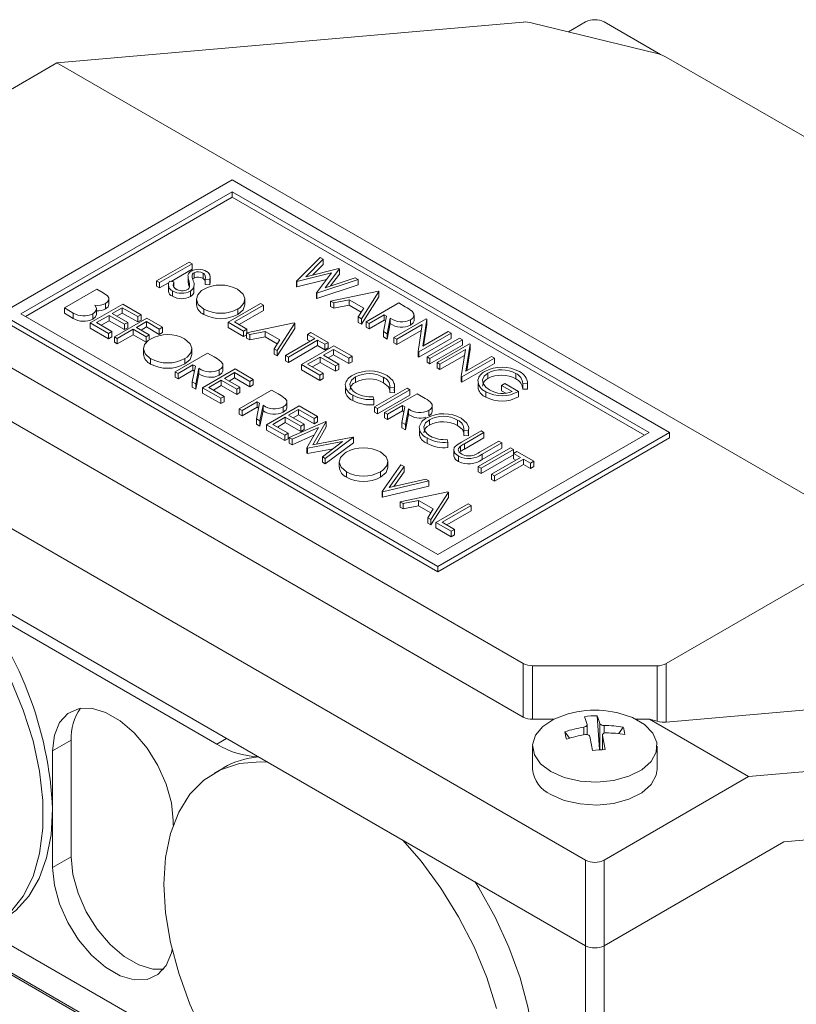
# Model space of a CAD drawing. Units: millimetres. Extents: x 0 to 2100, y 0 to 1485.
# Drawn here: x 392 to 421, y 391 to 429 of the extents above; entities that cross this region are included whole.
import ezdxf

# ---------------------------------------------------------------- set-up
doc = ezdxf.new("R2010")
doc.units = ezdxf.units.MM
doc.header["$LTSCALE"] = 5
doc.linetypes.add('PHANTOM', pattern=[12.7, 6.35, -1.27, 1.27, -1.27, 1.27, -1.27])

msp = doc.modelspace()

# ---------------------------------------------------------------- linework, layer by layer
at = {"color": 7, "linetype": 'Continuous', "lineweight": 15}
for p, q in [((393.207, 426.953), (410.998, 428.507)), ((411.352, 428.469), (416.099, 427.306)), ((412.721, 428.134), (413.372, 428.509)), ((414.079, 428.509), (416.226, 427.27)), ((393.207, 426.953), (384.987, 422.208)), ((424.673, 408.788), (393.207, 426.953)), ((416.453, 427.171), (442.464, 412.155)), ((399.889, 422.484), (391.051, 417.381)), ((416.577, 412.85), (399.889, 422.484)), ((391.828, 417.381), (399.889, 422.035)), ((399.889, 422.035), (415.799, 412.85)), ((399.889, 422.035), (399.889, 421.83)), ((392.005, 417.279), (399.889, 421.83)), ((399.889, 421.83), (415.622, 412.748)), ((402.34, 418.62), (403.248, 419.524)), ((403.363, 419.458), (402.698, 418.794)), ((403.248, 419.524), (403.363, 419.458)), ((403.363, 419.458), (403.363, 419.254)), ((410.998, 404.043), (384.987, 419.059)), ((397.011, 418.634), (398.249, 419.349)), ((398.36, 419.285), (397.122, 418.57)), ((397.558, 418.618), (398.36, 419.08)), ((398.249, 419.349), (398.36, 419.285)), ((398.36, 419.285), (398.36, 419.08)), ((402.698, 418.794), (403.965, 419.11)), ((402.971, 418.862), (403.363, 419.254)), ((403.982, 419.101), (403.434, 418.376)), ((403.965, 419.11), (403.982, 419.101)), ((403.982, 419.101), (403.982, 418.897)), ((398.207, 418.787), (398.207, 418.583)), ((398.441, 418.947), (398.441, 418.743)), ((398.779, 418.933), (398.779, 418.728)), ((399.039, 418.687), (398.862, 418.701)), ((398.862, 418.701), (398.862, 418.497)), ((399.039, 418.687), (399.039, 418.483)), ((399.055, 418.817), (399.055, 418.818)), ((399.055, 418.614), (399.055, 418.815)), ((403.679, 418.939), (402.356, 418.61)), ((402.356, 418.406), (403.49, 418.688)), ((403.105, 418.178), (403.679, 418.939)), ((404.692, 418.691), (403.121, 418.169)), ((403.434, 418.376), (404.579, 418.756)), ((403.64, 418.445), (403.982, 418.897)), ((404.579, 418.756), (404.692, 418.691)), ((404.692, 418.691), (404.692, 418.486)), ((413.372, 396.549), (375.542, 418.388)), ((393.495, 417.603), (394.732, 418.317)), ((394.732, 418.317), (394.974, 418.178)), ((397.122, 418.57), (397.011, 418.634)), ((397.011, 418.43), (397.011, 418.634)), ((397.011, 418.43), (397.122, 418.366)), ((397.122, 418.366), (397.485, 418.575)), ((397.122, 418.57), (397.122, 418.366)), ((397.457, 418.452), (397.457, 418.248)), ((397.504, 418.626), (397.671, 418.601)), ((397.671, 418.601), (397.671, 418.397)), ((398.24, 418.645), (398.24, 418.441)), ((398.24, 418.441), (398.246, 418.417)), ((398.434, 418.245), (398.434, 418.449)), ((398.862, 418.497), (399.039, 418.483)), ((402.356, 418.61), (402.34, 418.62)), ((402.34, 418.415), (402.34, 418.62)), ((402.34, 418.415), (402.356, 418.406)), ((402.356, 418.61), (402.356, 418.406)), ((403.121, 417.965), (404.692, 418.486)), ((395.188, 417.754), (395.188, 417.958)), ((397.61, 418.048), (397.61, 418.252)), ((398.298, 418.241), (398.298, 418.037)), ((398.531, 417.939), (398.531, 417.735)), ((400.379, 417.733), (400.379, 417.937)), ((403.121, 418.169), (403.105, 418.178)), ((403.105, 418.178), (403.105, 417.974)), ((403.105, 417.974), (403.121, 417.965)), ((403.121, 418.169), (403.121, 417.965)), ((403.645, 417.866), (405.469, 418.242)), ((404.351, 417.917), (403.766, 417.796)), ((404.912, 417.593), (404.351, 417.917)), ((404.351, 417.917), (404.351, 417.713)), ((405.485, 418.233), (404.819, 417.189)), ((404.819, 416.984), (405.485, 418.029)), ((405.485, 418.233), (405.469, 418.242)), ((405.485, 418.233), (405.485, 418.029)), ((393.83, 417.409), (393.495, 417.603)), ((393.495, 417.399), (393.495, 417.603)), ((394.479, 417.035), (395.716, 417.749)), ((394.715, 417.355), (394.715, 417.559)), ((395.06, 417.774), (395.06, 417.57)), ((395.7, 417.612), (395.319, 417.392)), ((396.287, 417.273), (395.7, 417.612)), ((395.7, 417.612), (395.7, 417.408)), ((395.716, 417.749), (396.414, 417.346)), ((398.806, 417.562), (398.806, 417.357)), ((399.74, 417.059), (400.977, 417.773)), ((401.089, 417.709), (399.978, 417.068)), ((400.105, 417.563), (400.105, 417.359)), ((400.977, 417.773), (401.089, 417.709)), ((401.089, 417.709), (401.089, 417.505)), ((403.766, 417.796), (403.645, 417.866)), ((403.645, 417.866), (403.645, 417.662)), ((403.645, 417.662), (403.766, 417.592)), ((403.766, 417.796), (403.766, 417.592)), ((403.766, 417.592), (404.351, 417.713)), ((404.351, 417.713), (404.817, 417.444)), ((404.698, 417.258), (404.912, 417.593)), ((405.009, 417.079), (406.247, 417.793)), ((406.247, 417.793), (406.494, 417.65)), ((391.051, 417.381), (407.738, 407.747)), ((391.051, 417.177), (407.738, 407.543)), ((407.738, 408.196), (391.828, 417.381)), ((393.495, 417.399), (393.83, 417.205)), ((393.83, 417.409), (393.83, 417.205)), ((394.576, 417.384), (394.576, 417.18)), ((395.193, 417.319), (394.717, 417.044)), ((395.78, 416.98), (395.193, 417.319)), ((395.193, 417.319), (395.193, 417.115)), ((395.319, 417.392), (395.906, 417.053)), ((395.399, 416.504), (396.636, 417.218)), ((395.496, 417.29), (395.7, 417.408)), ((395.7, 417.408), (396.287, 417.069)), ((396.414, 417.346), (396.287, 417.273)), ((396.287, 417.273), (396.287, 417.069)), ((396.414, 417.346), (396.414, 417.142)), ((396.636, 417.218), (397.239, 416.87)), ((400.155, 416.966), (401.089, 417.505)), ((404.698, 417.258), (404.698, 417.054)), ((404.819, 417.189), (404.698, 417.258)), ((404.819, 417.189), (404.819, 416.984)), ((405.692, 417.344), (405.12, 417.015)), ((405.665, 416.7), (405.782, 417.292)), ((405.782, 417.292), (405.692, 417.344)), ((405.692, 417.344), (405.692, 417.14)), ((405.919, 417.213), (405.803, 416.621)), ((405.919, 417.213), (405.919, 417.009)), ((406.056, 416.474), (407.294, 417.189)), ((406.693, 417.153), (406.693, 416.949)), ((406.831, 417.12), (406.831, 417.324)), ((407.317, 417.175), (407.161, 416.141)), ((407.294, 417.189), (407.317, 417.175)), ((407.317, 417.175), (407.317, 416.971)), ((410.998, 402.001), (384.987, 417.017)), ((395.177, 416.632), (394.479, 417.035)), ((394.479, 416.831), (394.479, 417.035)), ((394.479, 416.831), (395.177, 416.428)), ((394.717, 417.044), (395.304, 416.705)), ((394.893, 416.942), (395.193, 417.115)), ((395.193, 417.115), (395.78, 416.776)), ((396.113, 416.788), (395.51, 416.44)), ((395.906, 417.053), (395.78, 416.98)), ((395.78, 416.98), (395.78, 416.776)), ((395.78, 416.776), (395.906, 416.849)), ((395.906, 417.053), (395.906, 416.849)), ((396.605, 416.504), (396.113, 416.788)), ((396.113, 416.788), (396.113, 416.583)), ((396.62, 417.081), (396.24, 416.861)), ((396.24, 416.861), (396.731, 416.577)), ((396.287, 417.069), (396.414, 417.142)), ((396.416, 416.759), (396.62, 416.877)), ((397.112, 416.797), (396.62, 417.081)), ((396.62, 417.081), (396.62, 416.877)), ((396.62, 416.877), (397.112, 416.593)), ((397.239, 416.87), (397.112, 416.797)), ((397.112, 416.797), (397.112, 416.593)), ((397.239, 416.87), (397.239, 416.666)), ((400.327, 416.72), (399.74, 417.059)), ((399.74, 416.855), (399.74, 417.059)), ((399.74, 416.855), (400.327, 416.516)), ((399.978, 417.068), (400.454, 416.793)), ((400.454, 416.793), (400.327, 416.72)), ((400.438, 416.656), (402.262, 417.032)), ((400.454, 416.793), (400.454, 416.659)), ((402.278, 417.022), (401.612, 415.978)), ((401.612, 415.774), (402.278, 416.818)), ((402.278, 417.022), (402.262, 417.032)), ((402.278, 417.022), (402.278, 416.818)), ((404.698, 417.054), (404.819, 416.984)), ((405.12, 417.015), (405.009, 417.079)), ((405.009, 416.875), (405.009, 417.079)), ((405.009, 416.875), (405.12, 416.81)), ((405.12, 416.81), (405.692, 417.14)), ((405.12, 417.015), (405.12, 416.81)), ((405.692, 417.14), (405.746, 417.109)), ((405.803, 416.417), (405.919, 417.009)), ((407.139, 416.971), (406.167, 416.41)), ((406.983, 415.939), (407.139, 416.971)), ((407.195, 416.16), (407.317, 416.971)), ((395.304, 416.705), (395.177, 416.632)), ((395.177, 416.632), (395.177, 416.428)), ((395.177, 416.428), (395.304, 416.501)), ((395.304, 416.705), (395.304, 416.501)), ((395.51, 416.44), (395.399, 416.504)), ((395.399, 416.3), (395.399, 416.504)), ((395.51, 416.235), (396.113, 416.583)), ((395.51, 416.44), (395.51, 416.235)), ((396.113, 416.583), (396.605, 416.3)), ((396.731, 416.577), (396.605, 416.504)), ((396.605, 416.504), (396.605, 416.3)), ((396.731, 416.577), (396.731, 416.426)), ((397.112, 416.593), (397.239, 416.666)), ((400.327, 416.72), (400.327, 416.516)), ((400.327, 416.516), (400.438, 416.58)), ((400.559, 416.586), (400.438, 416.656)), ((400.438, 416.656), (400.438, 416.452)), ((400.438, 416.452), (400.559, 416.382)), ((401.144, 416.706), (400.559, 416.586)), ((400.559, 416.586), (400.559, 416.382)), ((400.559, 416.382), (401.144, 416.502)), ((401.705, 416.383), (401.144, 416.706)), ((401.144, 416.706), (401.144, 416.502)), ((401.144, 416.502), (401.61, 416.233)), ((401.929, 415.795), (403.04, 416.436)), ((402.77, 416.592), (402.897, 416.665)), ((403.04, 416.436), (402.77, 416.592)), ((402.77, 416.592), (402.77, 416.388)), ((402.897, 416.665), (403.548, 416.29)), ((405.803, 416.621), (405.665, 416.7)), ((405.665, 416.7), (405.665, 416.496)), ((405.665, 416.496), (405.803, 416.417)), ((405.803, 416.621), (405.803, 416.417)), ((406.167, 416.41), (406.056, 416.474)), ((406.056, 416.474), (406.056, 416.27)), ((406.167, 416.206), (407.105, 416.747)), ((406.167, 416.206), (406.167, 416.41)), ((408.246, 416.639), (407.008, 415.925)), ((407.008, 415.721), (408.246, 416.435)), ((407.161, 416.141), (408.135, 416.703)), ((407.326, 415.742), (408.563, 416.456)), ((408.135, 416.703), (408.246, 416.639)), ((408.246, 416.639), (408.246, 416.435)), ((408.563, 416.456), (408.674, 416.392)), ((395.399, 416.3), (395.51, 416.235)), ((396.506, 416.047), (396.506, 415.843)), ((398.354, 415.841), (398.354, 416.045)), ((401.491, 416.048), (401.705, 416.383)), ((401.612, 415.978), (401.491, 416.048)), ((401.491, 416.048), (401.491, 415.844)), ((403.151, 416.372), (402.04, 415.731)), ((402.04, 415.527), (403.151, 416.168)), ((402.532, 415.447), (403.77, 416.162)), ((402.77, 416.388), (402.863, 416.334)), ((403.421, 416.216), (403.151, 416.372)), ((403.151, 416.372), (403.151, 416.168)), ((403.151, 416.168), (403.421, 416.012)), ((403.754, 416.024), (403.373, 415.804)), ((403.548, 416.29), (403.421, 416.216)), ((403.421, 416.216), (403.421, 416.012)), ((403.421, 416.012), (403.548, 416.086)), ((403.548, 416.29), (403.548, 416.086)), ((404.341, 415.685), (403.754, 416.024)), ((403.754, 416.024), (403.754, 415.82)), ((403.77, 416.162), (404.468, 415.759)), ((406.056, 416.27), (406.167, 416.206)), ((408.674, 416.392), (407.437, 415.677)), ((407.437, 415.473), (408.674, 416.188)), ((407.706, 415.522), (408.944, 416.236)), ((408.674, 416.392), (408.674, 416.188)), ((408.967, 416.223), (408.811, 415.188)), ((408.944, 416.236), (408.967, 416.223)), ((408.967, 416.223), (408.967, 416.019)), ((396.781, 415.669), (396.781, 415.465)), ((397.715, 415.167), (398.952, 415.881)), ((398.08, 415.671), (398.08, 415.466)), ((398.952, 415.881), (399.2, 415.738)), ((401.491, 415.844), (401.612, 415.774)), ((401.612, 415.978), (401.612, 415.774)), ((402.04, 415.731), (401.929, 415.795)), ((401.929, 415.795), (401.929, 415.591)), ((402.04, 415.731), (402.04, 415.527)), ((403.246, 415.731), (402.77, 415.456)), ((403.833, 415.392), (403.246, 415.731)), ((403.246, 415.731), (403.246, 415.527)), ((403.373, 415.804), (403.96, 415.465)), ((403.55, 415.702), (403.754, 415.82)), ((403.754, 415.82), (404.341, 415.481)), ((404.468, 415.759), (404.341, 415.685)), ((404.341, 415.685), (404.341, 415.481)), ((404.468, 415.759), (404.468, 415.554)), ((407.008, 415.925), (406.983, 415.939)), ((406.983, 415.939), (406.983, 415.735)), ((406.983, 415.735), (407.008, 415.721)), ((407.008, 415.925), (407.008, 415.721)), ((407.437, 415.677), (407.326, 415.742)), ((407.326, 415.537), (407.326, 415.742)), ((407.437, 415.677), (407.437, 415.473)), ((408.789, 416.019), (407.817, 415.458)), ((407.817, 415.254), (408.755, 415.795)), ((408.633, 414.987), (408.789, 416.019)), ((409.896, 415.687), (408.658, 414.972)), ((408.811, 415.188), (409.785, 415.751)), ((408.844, 415.208), (408.967, 416.019)), ((409.785, 415.751), (409.896, 415.687)), ((409.896, 415.687), (409.896, 415.482)), ((398.397, 415.432), (397.826, 415.102)), ((398.371, 414.788), (398.487, 415.38)), ((398.487, 415.38), (398.397, 415.432)), ((398.397, 415.432), (398.397, 415.228)), ((398.625, 415.301), (398.508, 414.709)), ((398.625, 415.301), (398.625, 415.097)), ((398.762, 414.562), (400, 415.276)), ((399.536, 415.208), (399.536, 415.412)), ((400, 415.276), (400.698, 414.873)), ((401.929, 415.591), (402.04, 415.527)), ((403.23, 415.044), (402.532, 415.447)), ((402.532, 415.243), (402.532, 415.447)), ((402.77, 415.456), (403.357, 415.117)), ((402.947, 415.354), (403.246, 415.527)), ((403.246, 415.527), (403.833, 415.188)), ((403.96, 415.465), (403.833, 415.392)), ((403.833, 415.392), (403.833, 415.188)), ((403.96, 415.465), (403.96, 415.261)), ((404.341, 415.481), (404.468, 415.554)), ((407.326, 415.537), (407.437, 415.473)), ((407.817, 415.458), (407.706, 415.522)), ((407.706, 415.522), (407.706, 415.318)), ((407.706, 415.318), (407.817, 415.254)), ((407.817, 415.254), (407.817, 415.458)), ((408.658, 414.768), (409.896, 415.482)), ((375.542, 415.122), (413.372, 393.283)), ((397.826, 415.102), (397.715, 415.167)), ((397.715, 414.962), (397.715, 415.167)), ((397.715, 414.962), (397.826, 414.898)), ((397.826, 414.898), (398.397, 415.228)), ((397.826, 415.102), (397.826, 414.898)), ((398.397, 415.228), (398.451, 415.197)), ((398.508, 414.504), (398.625, 415.097)), ((399.399, 415.241), (399.399, 415.037)), ((399.984, 415.139), (399.603, 414.919)), ((399.603, 414.919), (400.19, 414.58)), ((399.78, 414.817), (399.984, 414.935)), ((400.571, 414.8), (399.984, 415.139)), ((399.984, 415.139), (399.984, 414.935)), ((399.984, 414.935), (400.571, 414.596)), ((402.532, 415.243), (403.23, 414.84)), ((403.357, 415.117), (403.23, 415.044)), ((403.23, 415.044), (403.23, 414.84)), ((403.23, 414.84), (403.357, 414.913)), ((403.357, 415.117), (403.357, 414.913)), ((403.833, 415.188), (403.96, 415.261)), ((404.593, 414.97), (404.593, 414.766)), ((405.666, 414.957), (405.666, 414.753)), ((408.658, 414.972), (408.633, 414.987)), ((408.633, 414.987), (408.633, 414.783)), ((408.658, 414.972), (408.658, 414.768)), ((409.647, 415.122), (409.647, 414.918)), ((410.716, 415.103), (410.716, 414.899)), ((398.508, 414.709), (398.371, 414.788)), ((398.371, 414.788), (398.371, 414.584)), ((398.371, 414.584), (398.508, 414.504)), ((398.508, 414.709), (398.508, 414.504)), ((399.46, 414.159), (398.762, 414.562)), ((398.762, 414.358), (398.762, 414.562)), ((399.476, 414.846), (399, 414.571)), ((399, 414.571), (399.587, 414.232)), ((399.177, 414.469), (399.476, 414.642)), ((400.063, 414.507), (399.476, 414.846)), ((399.476, 414.846), (399.476, 414.642)), ((399.476, 414.642), (400.063, 414.303)), ((400.19, 414.58), (400.063, 414.507)), ((400.19, 414.58), (400.19, 414.376)), ((400.698, 414.873), (400.571, 414.8)), ((400.571, 414.8), (400.571, 414.596)), ((400.571, 414.596), (400.698, 414.669)), ((400.698, 414.873), (400.698, 414.669)), ((404.219, 414.563), (404.219, 414.359)), ((405.324, 413.835), (406.562, 414.55)), ((406.081, 414.565), (405.909, 414.578)), ((405.909, 414.578), (405.909, 414.374)), ((406.08, 414.7), (406.08, 414.725)), ((406.081, 414.565), (406.081, 414.361)), ((406.562, 414.55), (406.673, 414.486)), ((408.633, 414.783), (408.658, 414.768)), ((409.276, 414.716), (409.276, 414.512)), ((410.165, 414.652), (410.292, 414.725)), ((410.578, 414.414), (410.165, 414.652)), ((410.165, 414.652), (410.165, 414.448)), ((410.292, 414.725), (410.816, 414.423)), ((411.16, 414.713), (410.974, 414.716)), ((410.974, 414.716), (410.974, 414.512)), ((411.16, 414.713), (411.16, 414.509)), ((398.762, 414.358), (399.46, 413.955)), ((399.587, 414.232), (399.46, 414.159)), ((399.46, 414.159), (399.46, 413.955)), ((399.587, 414.232), (399.587, 414.028)), ((400.063, 414.507), (400.063, 414.303)), ((400.063, 414.303), (400.19, 414.376)), ((400.158, 413.756), (401.396, 414.47)), ((401.396, 414.47), (401.643, 414.328)), ((404.5, 414.274), (404.5, 414.07)), ((405.275, 414.212), (405.298, 414.113)), ((406.673, 414.486), (405.435, 413.771)), ((405.435, 413.567), (406.673, 414.281)), ((405.705, 413.615), (406.943, 414.33)), ((405.909, 414.374), (406.081, 414.361)), ((406.081, 414.361), (406.074, 414.52)), ((406.673, 414.486), (406.673, 414.281)), ((406.943, 414.33), (407.19, 414.187)), ((409.568, 414.41), (409.568, 414.206)), ((410.165, 414.448), (410.329, 414.353)), ((410.816, 414.423), (410.816, 414.219)), ((410.974, 414.512), (411.16, 414.509)), ((399.46, 413.955), (399.587, 414.028)), ((400.84, 414.022), (400.269, 413.692)), ((400.269, 413.488), (400.84, 413.818)), ((400.814, 413.377), (400.931, 413.97)), ((400.931, 413.97), (400.84, 414.022)), ((400.84, 414.022), (400.84, 413.818)), ((400.84, 413.818), (400.894, 413.786)), ((401.068, 413.89), (400.951, 413.298)), ((401.068, 413.89), (401.068, 413.686)), ((401.205, 413.152), (402.443, 413.866)), ((401.842, 413.831), (401.842, 413.627)), ((401.979, 413.797), (401.979, 414.002)), ((402.443, 413.866), (403.141, 413.463)), ((405.298, 414.113), (405.298, 413.909)), ((405.435, 413.771), (405.324, 413.835)), ((405.324, 413.631), (405.324, 413.835)), ((405.435, 413.771), (405.435, 413.567)), ((406.387, 413.881), (405.816, 413.551)), ((406.361, 413.237), (406.478, 413.829)), ((406.478, 413.829), (406.387, 413.881)), ((406.387, 413.881), (406.387, 413.677)), ((407.526, 413.657), (407.526, 413.861)), ((400.269, 413.692), (400.158, 413.756)), ((400.158, 413.552), (400.158, 413.756)), ((400.158, 413.552), (400.269, 413.488)), ((400.269, 413.692), (400.269, 413.488)), ((400.951, 413.094), (401.068, 413.686)), ((401.919, 413.436), (401.443, 413.161)), ((402.506, 413.097), (401.919, 413.436)), ((401.919, 413.436), (401.919, 413.231)), ((402.427, 413.729), (402.046, 413.509)), ((402.046, 413.509), (402.633, 413.17)), ((402.223, 413.407), (402.427, 413.525)), ((403.014, 413.39), (402.427, 413.729)), ((402.427, 413.729), (402.427, 413.525)), ((402.427, 413.525), (403.014, 413.186)), ((403.141, 413.463), (403.014, 413.39)), ((403.141, 413.463), (403.141, 413.259)), ((405.324, 413.631), (405.435, 413.567)), ((405.816, 413.551), (405.705, 413.615)), ((405.705, 413.411), (405.705, 413.615)), ((405.705, 413.411), (405.816, 413.347)), ((405.816, 413.347), (406.387, 413.677)), ((405.816, 413.551), (405.816, 413.347)), ((406.387, 413.677), (406.441, 413.646)), ((406.615, 413.75), (406.498, 413.158)), ((406.498, 412.953), (406.615, 413.546)), ((406.615, 413.75), (406.615, 413.546)), ((407.389, 413.69), (407.389, 413.486)), ((400.951, 413.298), (400.814, 413.377)), ((400.814, 413.377), (400.814, 413.173)), ((400.814, 413.173), (400.951, 413.094)), ((400.951, 413.298), (400.951, 413.094)), ((401.903, 412.749), (401.205, 413.152)), ((401.205, 412.948), (401.205, 413.152)), ((401.443, 413.161), (402.03, 412.822)), ((401.62, 413.059), (401.919, 413.231)), ((401.919, 413.231), (402.506, 412.893)), ((402.062, 412.657), (403.463, 413.277)), ((403.184, 413.039), (402.174, 412.593)), ((402.633, 413.17), (402.506, 413.097)), ((402.506, 413.097), (402.506, 412.893)), ((402.633, 413.17), (402.633, 412.966)), ((402.74, 412.265), (403.184, 413.039)), ((403.479, 413.268), (402.974, 412.387)), ((403.014, 413.39), (403.014, 413.186)), ((403.014, 413.186), (403.141, 413.259)), ((403.105, 412.412), (403.479, 413.064)), ((403.463, 413.277), (403.479, 413.268)), ((403.479, 413.268), (403.479, 413.064)), ((406.498, 413.158), (406.361, 413.237)), ((406.361, 413.237), (406.361, 413.033)), ((406.361, 413.033), (406.498, 412.953)), ((406.498, 413.158), (406.498, 412.953)), ((407.417, 413.34), (407.417, 413.136)), ((408.49, 413.327), (408.49, 413.123)), ((408.904, 413.07), (408.904, 413.094)), ((401.205, 412.948), (401.903, 412.545)), ((402.03, 412.822), (401.903, 412.749)), ((401.903, 412.749), (401.903, 412.545)), ((402.03, 412.822), (402.03, 412.618)), ((402.174, 412.593), (402.062, 412.657)), ((402.062, 412.657), (402.062, 412.453)), ((402.174, 412.388), (403.027, 412.766)), ((402.506, 412.893), (402.633, 412.966)), ((402.974, 412.387), (404.499, 412.679)), ((404.515, 412.67), (403.442, 411.86)), ((404.499, 412.679), (404.515, 412.67)), ((404.515, 412.67), (404.515, 412.465)), ((407.043, 412.933), (407.043, 412.729)), ((407.324, 412.644), (407.324, 412.44)), ((407.738, 407.747), (416.577, 412.85)), ((415.799, 412.85), (407.738, 408.196)), ((407.738, 407.543), (416.577, 412.646)), ((408.638, 412.488), (409.386, 412.919)), ((408.905, 412.935), (408.733, 412.948)), ((408.733, 412.948), (408.733, 412.744)), ((408.733, 412.744), (408.905, 412.731)), ((409.497, 412.855), (408.755, 412.427)), ((408.755, 412.223), (409.497, 412.651)), ((408.905, 412.731), (408.898, 412.89)), ((408.905, 412.935), (408.905, 412.731)), ((409.386, 412.919), (409.497, 412.855)), ((409.497, 412.855), (409.497, 412.651)), ((416.577, 412.85), (416.577, 412.646)), ((401.903, 412.545), (402.03, 412.618)), ((402.062, 412.453), (402.174, 412.388)), ((402.174, 412.388), (402.174, 412.593)), ((404.102, 412.507), (402.765, 412.251)), ((403.331, 411.925), (404.102, 412.507)), ((403.442, 411.656), (404.515, 412.465)), ((408.099, 412.582), (408.122, 412.483)), ((408.122, 412.483), (408.122, 412.279)), ((408.596, 412.329), (408.596, 412.125)), ((408.755, 412.427), (408.755, 412.223)), ((409.275, 411.555), (410.512, 412.269)), ((409.326, 412.098), (410.068, 412.526)), ((410.179, 412.462), (409.432, 412.03)), ((410.068, 412.526), (410.179, 412.462)), ((410.179, 412.462), (410.179, 412.257)), ((410.512, 412.269), (410.623, 412.205)), ((402.765, 412.251), (402.74, 412.265)), ((402.74, 412.265), (402.74, 412.061)), ((402.74, 412.061), (402.765, 412.047)), ((402.765, 412.251), (402.765, 412.047)), ((402.765, 412.047), (403.74, 412.234)), ((403.442, 411.86), (403.331, 411.925)), ((403.331, 411.925), (403.331, 411.721)), ((408.342, 412.161), (408.342, 411.957)), ((408.525, 411.951), (408.525, 411.747)), ((410.623, 412.205), (409.386, 411.491)), ((409.386, 411.287), (410.623, 412.001)), ((409.432, 411.826), (410.179, 412.257)), ((409.432, 412.03), (409.432, 411.826)), ((409.782, 411.262), (410.893, 411.903)), ((410.623, 412.205), (410.623, 412.059)), ((410.623, 412.059), (410.75, 412.132)), ((410.893, 411.903), (410.623, 412.059)), ((410.623, 412.059), (410.623, 411.854)), ((410.75, 412.132), (411.4, 411.756)), ((403.331, 411.721), (403.442, 411.656)), ((403.442, 411.86), (403.442, 411.656)), ((403.978, 411.733), (403.978, 411.529)), ((405.616, 410.606), (406.329, 411.622)), ((405.826, 411.527), (405.826, 411.731)), ((406.448, 411.554), (405.886, 410.752)), ((406.329, 411.622), (406.448, 411.554)), ((406.448, 411.554), (406.448, 411.349)), ((409.275, 411.351), (409.275, 411.555)), ((409.386, 411.491), (409.275, 411.555)), ((411.004, 411.839), (409.893, 411.198)), ((409.893, 410.994), (411.004, 411.635)), ((410.623, 411.854), (410.716, 411.801)), ((411.274, 411.683), (411.004, 411.839)), ((411.004, 411.839), (411.004, 411.635)), ((411.004, 411.635), (411.274, 411.479)), ((411.4, 411.756), (411.274, 411.683)), ((411.274, 411.683), (411.274, 411.479)), ((411.274, 411.479), (411.4, 411.552)), ((411.4, 411.756), (411.4, 411.552)), ((404.253, 411.355), (404.253, 411.151)), ((405.553, 411.357), (405.553, 411.153)), ((406.057, 410.793), (406.448, 411.349)), ((409.275, 411.351), (409.386, 411.287)), ((409.386, 411.491), (409.386, 411.287)), ((409.893, 411.198), (409.782, 411.262)), ((409.782, 411.262), (409.782, 411.058)), ((409.893, 411.198), (409.893, 410.994)), ((407.392, 411.009), (405.631, 410.596)), ((405.631, 410.392), (407.392, 410.804)), ((405.886, 410.752), (407.273, 411.077)), ((407.273, 411.077), (407.392, 411.009)), ((407.392, 411.009), (407.392, 410.804)), ((409.782, 411.058), (409.893, 410.994)), ((405.631, 410.596), (405.616, 410.606)), ((405.616, 410.402), (405.616, 410.606)), ((405.616, 410.402), (405.631, 410.392)), ((405.631, 410.596), (405.631, 410.392)), ((406.298, 410.212), (408.122, 410.587)), ((408.138, 410.578), (407.472, 409.534)), ((408.138, 410.578), (408.122, 410.587)), ((408.138, 410.578), (408.138, 410.374)), ((406.419, 410.142), (406.298, 410.212)), ((406.298, 410.212), (406.298, 410.008)), ((407.004, 410.262), (406.419, 410.142)), ((406.419, 410.142), (406.419, 409.938)), ((406.419, 409.938), (407.004, 410.058)), ((407.565, 409.938), (407.004, 410.262)), ((407.004, 410.262), (407.004, 410.058)), ((407.004, 410.058), (407.469, 409.789)), ((407.472, 409.33), (408.138, 410.374)), ((407.662, 409.424), (408.9, 410.139)), ((409.011, 410.074), (407.9, 409.433)), ((408.9, 410.139), (409.011, 410.074)), ((409.011, 410.074), (409.011, 409.87)), ((406.298, 410.008), (406.419, 409.938)), ((407.351, 409.604), (407.565, 409.938)), ((408.077, 409.331), (409.011, 409.87)), ((407.351, 409.604), (407.351, 409.4)), ((407.472, 409.534), (407.351, 409.604)), ((407.351, 409.4), (407.472, 409.33)), ((407.472, 409.534), (407.472, 409.33)), ((407.662, 409.22), (407.662, 409.424)), ((408.249, 409.085), (407.662, 409.424)), ((407.9, 409.433), (408.376, 409.159)), ((407.662, 409.22), (408.249, 408.881)), ((408.376, 409.159), (408.249, 409.085)), ((408.249, 409.085), (408.249, 408.881)), ((408.249, 408.881), (408.376, 408.954)), ((408.376, 409.159), (408.376, 408.954)), ((424.673, 408.788), (416.453, 404.043)), ((407.738, 407.543), (407.738, 407.747)), ((399.309, 400.972), (391.372, 405.554)), ((416.099, 403.958), (411.352, 403.958)), ((416.453, 401.808), (440.807, 403.935)), ((412.149, 401.917), (411.352, 401.917)), ((413.816, 402.054), (413.904, 400.764)), ((415.809, 401.917), (415.302, 401.917)), ((419.593, 399.732), (415.809, 401.917)), ((416.099, 401.846), (415.809, 401.917)), ((444.342, 401.894), (419.593, 399.732)), ((412.757, 401.198), (412.576, 401.443)), ((413.431, 401.336), (413.431, 401.703)), ((414.809, 401.619), (414.644, 401.37)), ((393.75, 401.119), (393.75, 396.669)), ((414.022, 401.3), (414.022, 401.313)), ((393.043, 398.486), (393.043, 400.711)), ((411.35, 400.891), (411.35, 400.019)), ((413.904, 400.764), (413.907, 400.751)), ((416.1, 400.019), (416.1, 400.891)), ((399.555, 400.068), (399.201, 399.864)), ((419.593, 399.732), (414.079, 396.549)), ((420.938, 397.242), (445.687, 399.404)), ((393.043, 396.261), (393.043, 398.486)), ((397.639, 398.058), (397.639, 397.874)), ((414.079, 393.283), (420.938, 397.242)), ((400.868, 386.824), (389.106, 393.614)), ((391.372, 393.347), (399.309, 388.765))]:
    msp.add_line(p, q, dxfattribs=at)
at = {"color": 8, "linetype": 'PHANTOM', "lineweight": 0}
for p, q in [((410.998, 404.043), (410.998, 402.001)), ((416.453, 404.043), (416.453, 401.808)), ((411.352, 401.917), (411.352, 403.958)), ((416.099, 403.958), (416.099, 401.846)), ((413.301, 401.325), (413.301, 401.616)), ((413.915, 401.752), (413.915, 400.752)), ((414.084, 401.678), (414.084, 401.386)), ((393.043, 400.711), (393.75, 401.119)), ((399.681, 401.186), (399.309, 400.972)), ((414.022, 401.3), (414.022, 400.759)), ((393.75, 396.669), (393.043, 396.261)), ((413.372, 396.549), (413.372, 393.283)), ((414.079, 396.549), (414.079, 393.283)), ((413.372, 393.283), (413.372, 379.605)), ((414.079, 379.605), (414.079, 393.283)), ((396.396, 389.328), (390.183, 392.915))]:
    msp.add_line(p, q, dxfattribs=at)
at = {"color": 7, "linetype": 'Continuous', "lineweight": 15, "flags": 128}
for points in [[(398.39, 418.696), (398.396, 418.708), (398.441, 418.743)], [(398.779, 418.728), (398.85, 418.668), (398.862, 418.631)], [(397.671, 418.601), (397.64, 418.457), (397.664, 418.39), (397.727, 418.332), (397.737, 418.325)], [(398.207, 418.583), (398.221, 418.513), (398.24, 418.441)], [(398.806, 417.562), (398.597, 417.739), (398.531, 417.932), (398.576, 418.106), (398.725, 418.263), (398.799, 418.311)], [(399.039, 418.483), (399.056, 418.58), (399.049, 418.614)], [(400.097, 418.318), (400.314, 418.134), (400.378, 417.96), (400.34, 417.784), (400.198, 417.624), (400.105, 417.563)], [(394.974, 418.178), (395.137, 418.06), (395.183, 417.986), (395.183, 417.907), (395.14, 417.835), (395.06, 417.774)], [(394.654, 417.704), (394.712, 417.599), (394.706, 417.518), (394.655, 417.443), (394.576, 417.384)], [(395.06, 417.57), (395.155, 417.65), (395.189, 417.742), (395.185, 417.754)], [(400.105, 417.359), (400.313, 417.535), (400.379, 417.727), (400.377, 417.733)], [(394.576, 417.18), (394.681, 417.269), (394.715, 417.35), (394.714, 417.355)], [(406.758, 417.479), (406.824, 417.383), (406.823, 417.288), (406.767, 417.206), (406.693, 417.153)], [(406.693, 416.949), (406.797, 417.034), (406.83, 417.112), (406.829, 417.12)], [(396.781, 415.669), (396.572, 415.847), (396.506, 416.04), (396.551, 416.214), (396.7, 416.371), (396.774, 416.418)], [(398.072, 416.426), (398.289, 416.241), (398.353, 416.067), (398.315, 415.891), (398.173, 415.732), (398.08, 415.671)], [(398.08, 415.466), (398.288, 415.643), (398.354, 415.834), (398.352, 415.84)], [(399.464, 415.566), (399.529, 415.471), (399.529, 415.376), (399.473, 415.294), (399.399, 415.241)], [(399.399, 415.037), (399.502, 415.122), (399.535, 415.2), (399.534, 415.208)], [(404.593, 414.97), (404.445, 414.852), (404.379, 414.698), (404.402, 414.565), (404.508, 414.431), (404.627, 414.348)], [(405.8, 415.026), (406.02, 414.842), (406.09, 414.677), (406.081, 414.565)], [(409.647, 415.122), (409.506, 415.002), (409.444, 414.865), (409.464, 414.721), (409.562, 414.583), (409.705, 414.478)], [(405.666, 414.753), (405.853, 414.595), (405.894, 414.496)], [(401.907, 414.156), (401.972, 414.061), (401.972, 413.965), (401.916, 413.883), (401.842, 413.831)], [(401.842, 413.627), (401.945, 413.712), (401.979, 413.79), (401.978, 413.797)], [(407.454, 414.015), (407.519, 413.92), (407.519, 413.824), (407.463, 413.743), (407.389, 413.69)], [(407.389, 413.486), (407.492, 413.571), (407.526, 413.649), (407.524, 413.657)], [(408.624, 413.396), (408.844, 413.211), (408.913, 413.047), (408.905, 412.935)], [(407.417, 413.34), (407.269, 413.222), (407.203, 413.068), (407.226, 412.935), (407.331, 412.801), (407.45, 412.718)], [(408.49, 413.123), (408.677, 412.965), (408.718, 412.865)], [(408.525, 411.951), (408.382, 412.071), (408.341, 412.174), (408.365, 412.28), (408.4, 412.325)], [(408.596, 412.329), (408.523, 412.249), (408.514, 412.189), (408.552, 412.108), (408.646, 412.028)], [(404.253, 411.355), (404.044, 411.533), (403.978, 411.726), (404.023, 411.9), (404.172, 412.057), (404.246, 412.104)], [(405.544, 412.112), (405.761, 411.928), (405.825, 411.754), (405.788, 411.577), (405.645, 411.418), (405.553, 411.357)], [(405.553, 411.153), (405.76, 411.329), (405.826, 411.521), (405.824, 411.527)], [(388.728, 407.509), (389.419, 406.711), (390.175, 405.685), (390.853, 404.588), (391.44, 403.443), (391.923, 402.27), (392.295, 401.093), (392.546, 399.935), (392.673, 398.818), (392.673, 397.764), (392.546, 396.794), (392.295, 395.926), (391.923, 395.178), (391.44, 394.564), (390.853, 394.095), (390.175, 393.781), (389.419, 393.629), (388.598, 393.64), (387.731, 393.816), (386.941, 394.103)], [(393.043, 400.711), (393.109, 401.308), (393.306, 401.792), (393.621, 402.137), (394.035, 402.322), (394.526, 402.336), (395.064, 402.179), (395.618, 401.859), (396.156, 401.395), (396.646, 400.815), (397.061, 400.151), (397.376, 399.443), (397.572, 398.731), (397.639, 398.058)], [(412.046, 399.922), (411.655, 400.219), (411.418, 400.567), (411.352, 400.938), (411.462, 401.306), (411.74, 401.643), (412.165, 401.925), (412.705, 402.129), (413.045, 402.205)], [(414.406, 402.205), (414.597, 402.167), (415.16, 401.984), (415.618, 401.72), (415.935, 401.394), (416.088, 401.031), (416.066, 400.658), (415.87, 400.302), (415.516, 399.99), (415.028, 399.745), (414.444, 399.584), (413.807, 399.521), (413.163, 399.559), (412.561, 399.696), (412.046, 399.922), (412.046, 399.922)], [(413.429, 401.704), (413.428, 401.688), (413.41, 401.663), (413.377, 401.64), (413.334, 401.624), (413.301, 401.616)], [(414.084, 401.678), (414.034, 401.682), (413.987, 401.694), (413.949, 401.713), (413.923, 401.735), (413.915, 401.752)], [(414.023, 401.33), (414.023, 401.333), (414.041, 401.361), (414.074, 401.383), (414.117, 401.395), (414.15, 401.398)], [(413.367, 401.336), (413.417, 401.338), (413.464, 401.33), (413.502, 401.311), (413.528, 401.284), (413.536, 401.262)], [(397.285, 395.629), (397.349, 396.643), (397.539, 397.564), (397.851, 398.374), (398.279, 399.057), (398.815, 399.6), (399.449, 399.992), (400.168, 400.226), (400.959, 400.297), (401.246, 400.283)], [(416.1, 400.019), (416.066, 399.786), (415.87, 399.43), (415.516, 399.118), (415.028, 398.872), (414.444, 398.712), (413.807, 398.648), (413.163, 398.687), (412.561, 398.823), (412.046, 399.049)], [(391.126, 394.251), (391.643, 394.625), (392.135, 395.171), (392.527, 395.844), (392.812, 396.63), (392.985, 397.516), (393.043, 398.486)], [(406.406, 397.304), (407.096, 396.506), (407.853, 395.48), (408.531, 394.383), (409.118, 393.238), (409.601, 392.065), (409.972, 390.888)], [(393.75, 396.669), (393.816, 395.996), (394.013, 395.284), (394.328, 394.576), (394.742, 393.912), (395.233, 393.332), (395.771, 392.868), (396.325, 392.548), (396.863, 392.391), (397.28, 392.391)], [(397.599, 393.137), (397.572, 393.011), (397.376, 392.526), (397.061, 392.182), (396.646, 391.997), (396.156, 391.983), (395.618, 392.14), (395.064, 392.46), (394.526, 392.923), (394.035, 393.504), (393.621, 394.168), (393.306, 394.876), (393.109, 395.587), (393.043, 396.261)], [(398.815, 389.89), (398.279, 391.052), (397.851, 392.23), (397.539, 393.4), (397.349, 394.541), (397.285, 395.629), (397.285, 395.629)], [(409.511, 384.454), (409.924, 384.739), (410.451, 385.283), (410.872, 385.964), (411.179, 386.769), (411.365, 387.684), (411.427, 388.689), (411.365, 389.767), (411.179, 390.896), (410.872, 392.055), (410.451, 393.222), (409.924, 394.375), (409.3, 395.491), (409.162, 395.713)]]:
    msp.add_lwpolyline(points, dxfattribs=at)
at = {"color": 7, "linetype": 'Continuous', "lineweight": 15}
for centre, radius, start, end in [((413.725, 427.827), 0.768, 62.6083, 117.3912), ((398.613, 418.452), 0.626, 60.8089, 117.3954), ((398.426, 418.805), 0.227, 116.4492, 166.0939), ((398.828, 418.849), 0.622, 179.0924, 199.1818), ((398.501, 418.822), 0.139, 115.4632, 185.8611), ((400.031, 419.149), 1.703, 191.5654, 197.375), ((398.597, 418.638), 0.346, 58.3286, 116.8235), ((398.597, 418.422), 0.356, 59.2183, 115.9339), ((398.692, 418.771), 0.184, 337.8117, 61.7136), ((398.819, 418.781), 0.239, 336.8652, 65.3766), ((397.717, 418.484), 0.256, 146.4494, 245.2056), ((397.98, 418.737), 0.478, 239.3503, 295.8651), ((398.117, 418.443), 0.154, 297.6856, 344.6288), ((397.767, 418.472), 0.503, 352.0347, 20.0909), ((398.139, 418.499), 0.302, 301.7801, 27.9618), ((399.455, 417.105), 1.372, 62.1069, 118.5749), ((397.681, 418.25), 0.214, 180.3461, 250.5521), ((397.964, 418.897), 0.736, 241.2062, 297.0067), ((397.964, 418.675), 0.72, 240.5538, 297.6592), ((398.21, 418.24), 0.221, 293.4977, 1.3798), ((394.755, 418.338), 0.642, 260.96, 298.4274), ((394.779, 418.06), 0.566, 263.4858, 299.8073), ((398.993, 417.778), 0.46, 185.2245, 246.0072), ((399.454, 418.758), 1.36, 241.5361, 298.5902), ((405.518, 415.862), 2.037, 52.5029, 61.3561), ((394.226, 418.077), 0.777, 239.3141, 296.7987), ((394.225, 417.851), 0.757, 238.5022, 297.6106), ((399.454, 418.557), 1.363, 241.6003, 298.526), ((406.357, 417.839), 0.764, 235.0422, 296.1415), ((406.355, 417.618), 0.75, 234.3961, 296.7876), ((397.43, 415.213), 1.372, 62.1068, 118.5752), ((396.968, 415.885), 0.46, 185.2173, 246.0144), ((397.429, 416.865), 1.36, 241.5359, 298.5899), ((398.224, 413.951), 2.036, 52.503, 61.3599), ((397.429, 416.664), 1.363, 241.5988, 298.527), ((399.062, 415.927), 0.764, 235.044, 296.1411), ((410.181, 413.964), 1.382, 61.1771, 118.0373), ((399.061, 415.706), 0.75, 234.3981, 296.7871), ((404.693, 414.583), 0.499, 113.9124, 167.1508), ((405.133, 413.832), 1.367, 60.8288, 118.0311), ((405.117, 413.983), 1.118, 60.6105, 117.9677), ((405.519, 414.595), 0.391, 357.5648, 67.9057), ((409.732, 414.75), 0.477, 114.8303, 167.2942), ((409.808, 414.592), 0.363, 116.2592, 175.2102), ((410.164, 414.111), 1.135, 60.8974, 117.0779), ((410.164, 413.883), 1.156, 61.4553, 116.52), ((410.51, 414.686), 0.466, 3.7096, 63.7009), ((410.515, 414.485), 0.46, 3.3353, 64.0752), ((410.642, 414.698), 0.518, 1.636, 66.7029), ((404.675, 414.71), 0.469, 181.9326, 248.1047), ((404.73, 414.448), 0.346, 113.1959, 176.2344), ((405.117, 413.76), 1.134, 61.0693, 117.5089), ((409.747, 414.857), 0.481, 180.2633, 248.1396), ((400.667, 412.54), 2.036, 52.503, 61.36), ((404.646, 414.489), 0.443, 196.9699, 250.7822), ((405.156, 415.464), 1.358, 241.1534, 276.0329), ((405.193, 415.433), 1.224, 242.4433, 273.8441), ((406.213, 412.398), 2.038, 52.5061, 61.3529), ((409.723, 414.628), 0.45, 194.9687, 249.8217), ((410.181, 415.503), 1.253, 240.7148, 300.4287), ((410.181, 415.311), 1.263, 240.977, 300.1665), ((410.207, 415.335), 0.993, 239.6395, 291.9239), ((401.506, 414.516), 0.764, 235.0435, 296.1414), ((405.162, 415.294), 1.391, 241.5794, 275.6069), ((401.504, 414.296), 0.75, 234.3979, 296.7871), ((407.052, 414.376), 0.764, 235.0424, 296.1416), ((407.049, 414.13), 0.728, 233.365, 288.4186), ((407.517, 412.953), 0.499, 113.9124, 167.1508), ((407.957, 412.202), 1.367, 60.8288, 118.0311), ((407.941, 412.353), 1.118, 60.6109, 117.9673), ((407.499, 413.08), 0.469, 181.9327, 248.1049), ((407.554, 412.818), 0.346, 113.1959, 176.2344), ((407.941, 412.13), 1.134, 61.0693, 117.5089), ((408.343, 412.965), 0.391, 357.5648, 67.9057), ((407.47, 412.859), 0.443, 196.9699, 250.7824), ((407.979, 413.834), 1.358, 241.1535, 276.0329), ((408.017, 413.803), 1.224, 242.4433, 273.8441), ((404.902, 410.899), 1.372, 62.107, 118.5749), ((407.986, 413.663), 1.391, 241.5794, 275.607), ((409.265, 411.315), 1.33, 118.1299, 130.6136), ((410.019, 410.186), 2.573, 119.4288, 123.5997), ((408.611, 411.997), 0.264, 188.6454, 251.0595), ((408.913, 412.741), 0.88, 243.8627, 306.1362), ((409.757, 410.411), 2.071, 118.9228, 124.1058), ((408.923, 412.564), 0.604, 242.6973, 289.2156), ((408.509, 413.459), 1.588, 292.6971, 300.9819), ((404.44, 411.571), 0.46, 185.2171, 246.0146), ((408.911, 412.554), 0.895, 244.4582, 305.5406), ((404.902, 412.551), 1.36, 241.5357, 298.5901), ((404.902, 412.35), 1.363, 241.5993, 298.5265), ((378.844, 397.825), 14.214, 2.664, 39.6686), ((411.337, 404.679), 0.721, 241.9576, 271.1467), ((416.114, 404.679), 0.722, 268.8574, 298.0396), ((395.593, 401.237), 1.847, 143.4927, 183.6581), ((413.725, 398.263), 4, 80.2098, 99.7902), ((411.337, 402.638), 0.721, 241.9576, 271.1467), ((413.876, 398.196), 3.859, 90.8933, 98.1285), ((410.75, 401.002), 2.772, 14.8757, 21.4514), ((411.238, 401.041), 2.769, 14.8752, 21.4562), ((414.084, 396.748), 4.931, 99.1391, 107.8128), ((416.575, 402.241), 4.078, 191.2939, 195.3414), ((414.074, 397.098), 4.58, 80.7651, 89.8773), ((414.14, 396.816), 4.582, 80.7672, 89.8755), ((412.85, 401.007), 2.052, 9.2958, 17.3434), ((414.15, 396.469), 4.93, 99.1388, 107.8136), ((399.844, 398.45), 13.978, 9.375, 11.6063), ((400.314, 398.485), 13.994, 9.3774, 11.6062), ((400.999, 403.68), 3.192, 238.0442, 267.9892), ((414.606, 391.522), 9.256, 93.0041, 96.019), ((401.163, 397.26), 3.235, 94.7278, 119.8031), ((412.529, 400.13), 1.183, 185.3828, 245.9378), ((413.725, 397.231), 0.769, 242.6106, 297.3901), ((413.725, 393.965), 0.769, 242.6106, 297.3901)]:
    msp.add_arc(centre, radius, start, end, dxfattribs=at)
for centre, start_param, end_param in [((411.352, 428.303), 1.655701, 2.4411), ((416.099, 427.14), 0.870303, 1.655701), ((416.099, 402.012), 4.797294, 5.582692)]:
    msp.add_ellipse(centre, major_axis=(0.498, -0.136), ratio=0.311463, start_param=start_param, end_param=end_param, dxfattribs=at)

doc.saveas('drawing.dxf')
